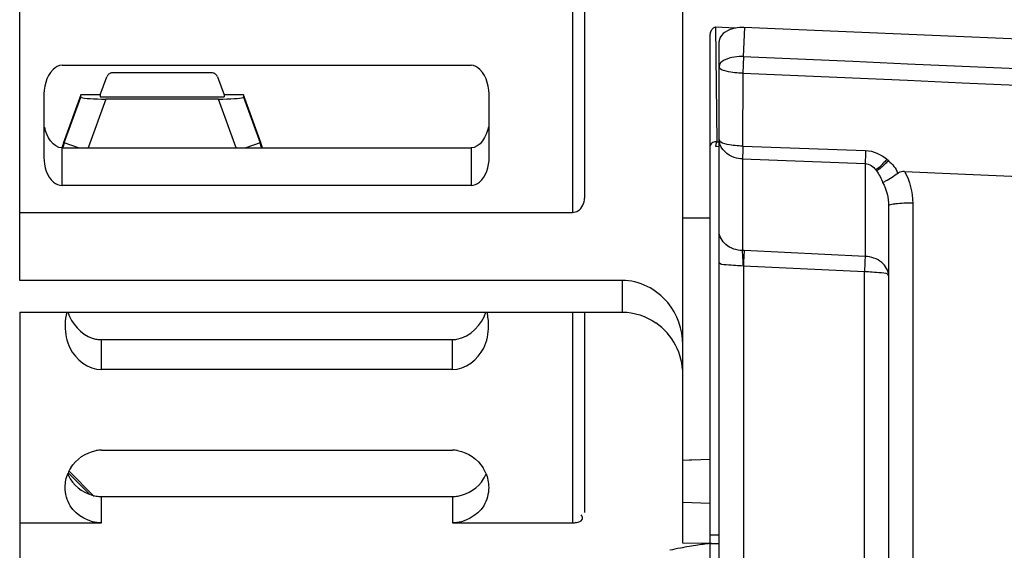
# Model space of a CAD drawing. Units: millimetres. Extents: x 0 to 210, y 92 to 205.
# Drawn here: x 23 to 28, y 152 to 154 of the extents above; entities that cross this region are included whole.
import ezdxf

# ---------------------------------------------------------------- set-up
doc = ezdxf.new("R2010")
doc.units = ezdxf.units.MM
doc.header["$MEASUREMENT"] = 0
doc.layers.get('0').update_dxf_attribs({"lineweight": 0})

msp = doc.modelspace()

# ---------------------------------------------------------------- linework, layer by layer
at = {"color": 18, "lineweight": 25, "true_color": 0x000000}
for p, q in [((26.397, 151.867), (26.397, 162.7119)), ((23.2606, 153.1101), (23.2606, 156.5674)), ((25.8756, 155.2789), (25.8756, 153.4318)), ((25.9328, 155.2441), (25.9328, 153.4992)), ((26.5516, 154.3077), (26.5579, 153.7636)), ((26.6465, 154.3037), (26.5516, 154.3077)), ((26.6883, 154.3062), (26.6826, 154.1699)), ((59.852, 152.9036), (26.6855, 154.3064)), ((26.5255, 154.2718), (26.5254, 150.5764)), ((26.5689, 149.8806), (26.5689, 154.2397)), ((26.6819, 154.0907), (26.6855, 154.1698)), ((23.4609, 154.1287), (25.3953, 154.1287)), ((23.6415, 153.9879), (23.6724, 154.0729)), ((24.169, 154.0925), (23.6996, 154.0925)), ((24.1961, 154.073), (24.227, 153.9879)), ((26.6815, 153.7457), (26.6819, 154.0907)), ((23.3751, 153.9753), (23.3751, 153.6915)), ((23.5502, 153.9879), (23.4664, 153.7573)), ((23.4709, 153.7612), (23.5495, 153.9777)), ((23.5495, 153.9777), (23.5502, 153.9879)), ((23.6415, 153.9879), (23.5502, 153.9879)), ((23.6677, 153.9678), (23.5837, 153.7367)), ((23.6415, 153.9879), (23.6409, 153.9793)), ((24.2009, 153.9678), (23.6677, 153.9678)), ((24.2848, 153.7367), (24.2009, 153.9678)), ((24.227, 153.9879), (24.2276, 153.9791)), ((24.3184, 153.9879), (24.227, 153.9879)), ((24.3184, 153.9879), (24.3191, 153.9777)), ((24.4021, 153.7572), (24.3184, 153.9879)), ((24.3191, 153.9777), (24.3977, 153.7612)), ((25.4811, 153.6915), (25.4811, 153.9753)), ((23.4609, 153.559), (23.4609, 153.7367)), ((23.4609, 153.7367), (25.3953, 153.7367)), ((23.4664, 153.7573), (23.4709, 153.7612)), ((23.5383, 153.7367), (23.4709, 153.7612)), ((24.3977, 153.7612), (24.3303, 153.7367)), ((24.3977, 153.7612), (24.4021, 153.7572)), ((25.3953, 153.7367), (25.3953, 153.559)), ((26.5705, 153.7426), (26.5538, 153.743)), ((26.5686, 153.7634), (26.5579, 153.7636)), ((26.6815, 153.7457), (27.2618, 153.7245)), ((26.6795, 153.685), (26.6795, 153.2512)), ((26.6795, 153.685), (27.2597, 153.6632)), ((27.2597, 153.6632), (27.2597, 153.2229)), ((25.3953, 153.559), (23.4609, 153.559)), ((27.3703, 153.4624), (27.3703, 148.5886)), ((27.4847, 153.4756), (27.4847, 150.4696)), ((23.2606, 153.4318), (25.8756, 153.4318)), ((26.5255, 153.4051), (26.397, 153.4051)), ((26.6873, 153.2509), (26.6795, 153.2512)), ((27.2597, 153.2229), (26.6873, 153.2509)), ((26.6834, 153.178), (26.6834, 149.7825)), ((27.2558, 153.1509), (26.6834, 153.178)), ((27.2558, 149.09), (27.2558, 153.1509)), ((26.1108, 153.1101), (23.2606, 153.1101)), ((26.1108, 153.1101), (26.1108, 152.9597)), ((23.2606, 152.9599), (23.2606, 151.7141)), ((23.2606, 152.9597), (26.1108, 152.9597)), ((25.8756, 152.9597), (25.8756, 151.9622)), ((25.9328, 152.9597), (25.9328, 152.0122)), ((23.647, 152.6878), (23.647, 152.8296)), ((23.647, 152.8296), (25.3069, 152.8296)), ((25.3069, 152.8296), (25.3069, 152.6878)), ((25.3069, 152.6878), (23.647, 152.6878)), ((23.6473, 152.3064), (25.3072, 152.3064)), ((26.397, 152.2598), (26.5255, 152.2635)), ((26.397, 152.2597), (26.4548, 152.2616)), ((23.5927, 152.0965), (23.4901, 152.1991)), ((23.4941, 152.207), (23.6135, 152.0875)), ((23.6473, 151.9622), (23.6473, 152.0875)), ((23.6473, 152.0875), (25.3072, 152.0875)), ((25.3072, 152.0875), (25.3072, 151.9622)), ((26.397, 152.06), (26.5255, 152.055)), ((23.2606, 151.9622), (23.6473, 151.9622)), ((25.3072, 151.9622), (25.8756, 151.9622)), ((26.5689, 151.9047), (26.5255, 151.9047)), ((26.5324, 151.8652), (26.397, 151.867)), ((26.5254, 151.8646), (26.5689, 151.8646))]:
    msp.add_line(p, q, dxfattribs=at)
for points in [[(23.6996, 154.0925), (23.6955, 154.0922), (23.6917, 154.0913), (23.688, 154.09), (23.6846, 154.0882), (23.6813, 154.0859), (23.6785, 154.0832), (23.6761, 154.0801), (23.674, 154.0767), (23.6724, 154.0729)], [(24.1961, 154.073), (24.1945, 154.0767), (24.1925, 154.0801), (24.1901, 154.0832), (24.1872, 154.0859), (24.1839, 154.0882), (24.1805, 154.09), (24.1769, 154.0913), (24.173, 154.0922), (24.169, 154.0925)], [(23.5524, 153.9754), (23.5517, 153.9756), (23.5512, 153.9759), (23.5506, 153.9762), (23.5502, 153.9764), (23.5499, 153.9767), (23.5497, 153.977), (23.5495, 153.9772), (23.5494, 153.9775), (23.5495, 153.9778)], [(23.6409, 153.9793), (23.6413, 153.9791), (23.6421, 153.9788), (23.6434, 153.9786), (23.6453, 153.9784), (23.6476, 153.9782), (23.6503, 153.978), (23.6533, 153.9779), (23.6566, 153.9779), (24.2099, 153.9779)], [(24.2099, 153.9779), (24.2127, 153.9779), (24.2153, 153.9779), (24.2177, 153.978), (24.22, 153.9781), (24.222, 153.9783), (24.2238, 153.9784), (24.2254, 153.9786), (24.2266, 153.9788), (24.2276, 153.9791)], [(24.3191, 153.9778), (24.3191, 153.9775), (24.319, 153.9772), (24.3189, 153.977), (24.3186, 153.9767), (24.3183, 153.9764), (24.3179, 153.9762), (24.3174, 153.9759), (24.3168, 153.9756), (24.3161, 153.9754)], [(26.57, 153.7723), (26.5692, 153.7743), (26.5689, 153.7764)], [(27.3628, 153.6829), (27.3637, 153.6822), (27.3645, 153.6815), (27.3653, 153.6808), (27.3662, 153.6801), (27.367, 153.6794), (27.3678, 153.6786), (27.3686, 153.6779), (27.3694, 153.6772), (27.3703, 153.6764)]]:
    msp.add_lwpolyline(points, dxfattribs=at)
for points, knots in [([(26.532, 154.293), (26.53, 154.2897), (26.5284, 154.2861), (26.5272, 154.2824), (26.5261, 154.2789), (26.5255, 154.2753), (26.5255, 154.2718)], [0, 0, 0, 0, 1, 1, 1, 2, 2, 2, 2]), ([(26.5532, 154.3077), (26.5491, 154.3078), (26.5449, 154.306), (26.5414, 154.3036), (26.5375, 154.3008), (26.5345, 154.297), (26.532, 154.293)], [0, 0, 0, 0, 1, 1, 1, 2, 2, 2, 2]), ([(26.6855, 154.3064), (26.6718, 154.3069), (26.6586, 154.3063), (26.6445, 154.3035), (26.6129, 154.2971), (26.5769, 154.2793), (26.5701, 154.2494)], [0, 0, 0, 0, 1, 1, 1, 2, 2, 2, 2]), ([(26.6855, 154.1698), (26.6706, 154.1699), (26.6572, 154.1691), (26.641, 154.1663), (26.61, 154.1611), (26.5689, 154.149), (26.5689, 154.1206)], [0, 0, 0, 0, 1, 1, 1, 2, 2, 2, 2]), ([(23.4609, 154.1287), (23.4452, 154.1287), (23.4303, 154.1193), (23.4185, 154.1078), (23.3837, 154.0738), (23.3751, 154.0218), (23.3751, 153.9753)], [0, 0, 0, 0, 1, 1, 1, 2, 2, 2, 2]), ([(25.4811, 153.9753), (25.4811, 154.0218), (25.4725, 154.0738), (25.4377, 154.1077), (25.4258, 154.1193), (25.411, 154.1287), (25.3953, 154.1287)], [0, 0, 0, 0, 1, 1, 1, 2, 2, 2, 2]), ([(26.6819, 154.0907), (26.6551, 154.0908), (26.6335, 154.0927), (26.6019, 154.0996), (26.5866, 154.103), (26.5689, 154.1075), (26.5689, 154.1206)], [0, 0, 0, 0, 1, 1, 1, 2, 2, 2, 2]), ([(24.4078, 153.7367), (24.4072, 153.7399), (24.4065, 153.7431), (24.4056, 153.7463), (24.4048, 153.7494), (24.4038, 153.7526), (24.4027, 153.7556)], [0, 0, 0, 0, 1, 1, 1, 2, 2, 2, 2]), ([(26.5547, 153.766), (26.5475, 153.7661), (26.5399, 153.7642), (26.5341, 153.7595), (26.5291, 153.7555), (26.5255, 153.7493), (26.5255, 153.7432)], [0, 0, 0, 0, 1, 1, 1, 2, 2, 2, 2]), ([(26.5538, 153.743), (26.5528, 153.743), (26.5533, 153.7446), (26.5537, 153.746), (26.5559, 153.7544), (26.5554, 153.7577), (26.5566, 153.7634)], [0, 0, 0, 0, 1, 1, 1, 2, 2, 2, 2]), ([(26.6815, 153.7457), (26.6567, 153.7458), (26.634, 153.7485), (26.6074, 153.7535), (26.5925, 153.7563), (26.5763, 153.7598), (26.57, 153.7723)], [0, 0, 0, 0, 1, 1, 1, 2, 2, 2, 2]), ([(26.6795, 153.685), (26.6664, 153.6854), (26.6535, 153.6872), (26.6407, 153.6915), (26.608, 153.7027), (26.5762, 153.7303), (26.5701, 153.7633)], [0, 0, 0, 0, 1, 1, 1, 2, 2, 2, 2]), ([(23.3751, 153.6915), (23.3751, 153.6496), (23.3874, 153.6013), (23.4212, 153.5746), (23.4327, 153.5656), (23.4467, 153.559), (23.4609, 153.559)], [0, 0, 0, 0, 1, 1, 1, 2, 2, 2, 2]), ([(25.3953, 153.559), (25.4095, 153.559), (25.4235, 153.5656), (25.435, 153.5746), (25.4688, 153.6013), (25.4811, 153.6496), (25.4811, 153.6915)], [0, 0, 0, 0, 1, 1, 1, 2, 2, 2, 2]), ([(27.3628, 153.6829), (27.3581, 153.6777), (27.3533, 153.6725), (27.3484, 153.6674), (27.3365, 153.6549), (27.3242, 153.6427), (27.3103, 153.6326)], [0, 0, 0, 0, 1, 1, 1, 2, 2, 2, 2]), ([(27.3703, 153.6764), (27.3652, 153.6712), (27.36, 153.6662), (27.3547, 153.6612), (27.342, 153.649), (27.3288, 153.6371), (27.314, 153.6278)], [0, 0, 0, 0, 1, 1, 1, 2, 2, 2, 2]), ([(27.3423, 153.5731), (27.3466, 153.5754), (27.3509, 153.5778), (27.3551, 153.5803), (27.3763, 153.5925), (27.397, 153.6055), (27.4175, 153.6186)], [0, 0, 0, 0, 1, 1, 1, 2, 2, 2, 2]), ([(25.8756, 153.4318), (25.8845, 153.4318), (25.8934, 153.4346), (25.9012, 153.4394), (25.9209, 153.4515), (25.9328, 153.4766), (25.9328, 153.4992)], [0, 0, 0, 0, 1, 1, 1, 2, 2, 2, 2]), ([(27.4847, 153.4756), (27.4577, 153.4756), (27.4281, 153.475), (27.4038, 153.4718), (27.3962, 153.4707), (27.3892, 153.4695), (27.379, 153.4675), (27.3749, 153.4666), (27.3703, 153.4657), (27.3703, 153.4624)], [0, 0, 0, 0, 1, 1, 1, 2, 2, 2, 3, 3, 3, 3]), ([(26.6795, 153.2512), (26.6518, 153.252), (26.6229, 153.2603), (26.6011, 153.2791), (26.5824, 153.2951), (26.5689, 153.3189), (26.5689, 153.3426)], [0, 0, 0, 0, 1, 1, 1, 2, 2, 2, 2]), ([(27.2597, 153.2229), (27.2594, 153.2181), (27.2591, 153.2132), (27.2588, 153.2084), (27.2578, 153.1892), (27.2568, 153.1701), (27.2558, 153.1509)], [0, 0, 0, 0, 1, 1, 1, 2, 2, 2, 2]), ([(27.3703, 153.1316), (27.3703, 153.1553), (27.3568, 153.179), (27.3381, 153.1951), (27.3163, 153.2139), (27.2874, 153.2222), (27.2597, 153.2229)], [0, 0, 0, 0, 1, 1, 1, 2, 2, 2, 2]), ([(26.6834, 153.178), (26.6564, 153.178), (26.6369, 153.1818), (26.6025, 153.1835), (26.5872, 153.1842), (26.5689, 153.1846), (26.5689, 153.1966)], [0, 0, 0, 0, 1, 1, 1, 2, 2, 2, 2]), ([(27.3703, 153.1316), (27.3703, 153.1436), (27.352, 153.1443), (27.3367, 153.1452), (27.3024, 153.1473), (27.2828, 153.1509), (27.2558, 153.1509)], [0, 0, 0, 0, 1, 1, 1, 2, 2, 2, 2]), ([(26.397, 152.807), (26.397, 152.8772), (26.3726, 152.9496), (26.3258, 153.0052), (26.2726, 153.0684), (26.1905, 153.1101), (26.1108, 153.1101)], [0, 0, 0, 0, 1, 1, 1, 2, 2, 2, 2]), ([(23.6247, 152.8315), (23.6284, 152.8309), (23.6321, 152.8304), (23.6359, 152.83), (23.6396, 152.8297), (23.6433, 152.8296), (23.647, 152.8296)], [0, 0, 0, 0, 1, 1, 1, 2, 2, 2, 2]), ([(25.3069, 152.8296), (25.3106, 152.8296), (25.3143, 152.8297), (25.318, 152.83), (25.3217, 152.8304), (25.3254, 152.8308), (25.329, 152.8315)], [0, 0, 0, 0, 1, 1, 1, 2, 2, 2, 2]), ([(25.8756, 151.9622), (25.8787, 151.9622), (25.8818, 151.9624), (25.8849, 151.9628), (25.8883, 151.9632), (25.8916, 151.9638), (25.8949, 151.9646)], [0, 0, 0, 0, 1, 1, 1, 2, 2, 2, 2]), ([(25.8949, 151.9646), (25.9045, 151.9668), (25.9171, 151.9692), (25.9212, 151.9777), (25.9244, 151.9846), (25.9222, 151.9956), (25.9164, 152.001)], [0, 0, 0, 0, 1, 1, 1, 2, 2, 2, 2])]:
    msp.add_open_spline(points, degree=3, knots=knots, dxfattribs=at)
for points in [[(26.5701, 154.2494), (26.5693, 154.2463), (26.5689, 154.243), (26.5689, 154.2397)], [(26.6826, 154.17), (37.7369, 153.6739), (48.7924, 153.2046), (59.849, 152.7621)], [(26.6819, 154.0909), (37.7368, 153.6049), (48.7925, 153.1362), (59.8489, 152.6847)], [(23.5524, 153.9754), (23.5646, 153.9709), (23.612, 153.9678), (23.6677, 153.9678)], [(24.2009, 153.9678), (24.2565, 153.9678), (24.3039, 153.9709), (24.3161, 153.9754)], [(23.4609, 153.7367), (23.4183, 153.7367), (23.3864, 153.7928), (23.3789, 153.8347)], [(25.4773, 153.8348), (25.4698, 153.7929), (25.4379, 153.7367), (25.3953, 153.7367)], [(23.4657, 153.7553), (23.4636, 153.7493), (23.4619, 153.743), (23.4606, 153.7367)], [(23.4709, 153.7612), (23.468, 153.7532), (23.4658, 153.745), (23.4644, 153.7367)], [(24.4041, 153.7367), (24.4027, 153.745), (24.4005, 153.7532), (24.3977, 153.7612)], [(26.5577, 153.7686), (26.5573, 153.7669), (26.5569, 153.7651), (26.5566, 153.7634)], [(26.5689, 153.7764), (26.5689, 153.772), (26.5693, 153.7676), (26.5701, 153.7633)], [(26.6815, 153.7432), (26.6807, 153.7238), (26.6801, 153.7044), (26.6795, 153.685)], [(27.2617, 153.7245), (27.261, 153.7041), (27.2603, 153.6837), (27.2597, 153.6632)], [(27.2617, 153.7245), (27.2982, 153.7236), (27.3349, 153.7063), (27.3628, 153.6829)], [(27.2597, 153.6632), (27.2794, 153.6623), (27.2979, 153.6479), (27.3103, 153.6326)], [(27.3703, 153.6764), (27.3882, 153.6601), (27.4067, 153.6409), (27.4129, 153.6175)], [(27.314, 153.6278), (27.3128, 153.6294), (27.3115, 153.631), (27.3103, 153.6326)], [(27.314, 153.6278), (27.3262, 153.6112), (27.3352, 153.5923), (27.3423, 153.5731)], [(27.4453, 153.6252), (27.4358, 153.6256), (27.4256, 153.6238), (27.4175, 153.6186)], [(27.4453, 153.6252), (27.4714, 153.5807), (27.4847, 153.5272), (27.4847, 153.4756)], [(27.4453, 153.6252), (38.2469, 153.1695), (49.0485, 152.713), (59.85, 152.2547)], [(27.3423, 153.5731), (27.3618, 153.5404), (27.3703, 153.5004), (27.3703, 153.4624)], [(26.6834, 153.178), (26.6822, 153.2024), (26.6809, 153.2268), (26.6795, 153.2512)], [(26.6873, 153.2509), (26.6859, 153.2266), (26.6846, 153.2023), (26.6834, 153.178)], [(23.4832, 152.9597), (23.4787, 152.9413), (23.4761, 152.9225), (23.4755, 152.9036)], [(23.4881, 152.9597), (23.5058, 152.9064), (23.55, 152.8545), (23.6033, 152.8369)], [(25.329, 152.8315), (25.3907, 152.8419), (25.4462, 152.9004), (25.4659, 152.9597)], [(25.4786, 152.8948), (25.4786, 152.9167), (25.476, 152.9385), (25.4707, 152.9597)], [(26.1108, 152.9597), (26.1663, 152.9597), (26.2238, 152.9407), (26.2695, 152.9091)], [(23.4755, 152.9036), (23.4754, 152.9007), (23.4753, 152.8978), (23.4753, 152.8948)], [(26.397, 152.6654), (26.397, 152.7626), (26.3493, 152.8537), (26.2695, 152.9091)], [(23.4753, 152.8948), (23.4753, 152.8591), (23.4828, 152.8224), (23.4982, 152.7901)], [(25.4555, 152.7895), (25.4711, 152.8219), (25.4786, 152.8589), (25.4786, 152.8948)], [(23.6033, 152.8369), (23.6103, 152.8345), (23.6174, 152.8327), (23.6247, 152.8315)], [(23.4982, 152.7901), (23.5241, 152.7357), (23.5868, 152.6878), (23.647, 152.6878)], [(25.3069, 152.6878), (25.3669, 152.6878), (25.4295, 152.7354), (25.4555, 152.7895)], [(23.5017, 152.2223), (23.527, 152.264), (23.5745, 152.297), (23.6227, 152.3045)], [(23.6473, 152.3064), (23.6391, 152.3064), (23.6309, 152.3057), (23.6227, 152.3045)], [(25.3321, 152.3044), (25.3238, 152.3057), (25.3156, 152.3064), (25.3072, 152.3064)], [(25.3321, 152.3044), (25.3802, 152.2969), (25.4277, 152.2639), (25.4529, 152.2223)], [(23.4756, 152.13), (23.4756, 152.1531), (23.4804, 152.1765), (23.4892, 152.1977)], [(23.5017, 152.2223), (23.4969, 152.2144), (23.4927, 152.2062), (23.4892, 152.1977)], [(25.4651, 152.1985), (25.4616, 152.2067), (25.4576, 152.2147), (25.4529, 152.2223)], [(25.4651, 152.1985), (25.4741, 152.177), (25.479, 152.1533), (25.479, 152.13)], [(23.4873, 152.1955), (23.4907, 152.1869), (23.4947, 152.1786), (23.4994, 152.1706)], [(23.4994, 152.1706), (23.5244, 152.1284), (23.5735, 152.0966), (23.622, 152.0894)], [(25.3328, 152.0895), (25.3811, 152.0966), (25.4299, 152.1283), (25.4549, 152.1702)], [(25.4549, 152.1702), (25.4595, 152.1778), (25.4634, 152.1859), (25.4667, 152.1942)], [(23.4999, 152.043), (23.4842, 152.0687), (23.4756, 152.0999), (23.4756, 152.13)], [(25.479, 152.13), (25.479, 152.1003), (25.4706, 152.0694), (25.4552, 152.0439)], [(23.622, 152.0894), (23.6304, 152.0882), (23.6389, 152.0876), (23.6473, 152.0876)], [(25.3072, 152.0876), (25.3158, 152.0876), (25.3244, 152.0882), (25.3328, 152.0895)], [(23.6473, 151.9622), (23.5913, 151.9622), (23.5292, 151.9952), (23.4999, 152.043)], [(25.4552, 152.0439), (25.4262, 151.9956), (25.3636, 151.9622), (25.3072, 151.9622)], [(26.3854, 151.8431), (26.3685, 151.8399), (26.3517, 151.8364), (26.335, 151.8326)], [(26.4689, 151.8573), (26.441, 151.853), (26.4132, 151.8482), (26.3854, 151.8431)], [(26.5324, 151.8652), (26.5112, 151.8634), (26.49, 151.8606), (26.4689, 151.8573)]]:
    msp.add_open_spline(points, degree=3, dxfattribs=at)

doc.saveas('drawing.dxf')
